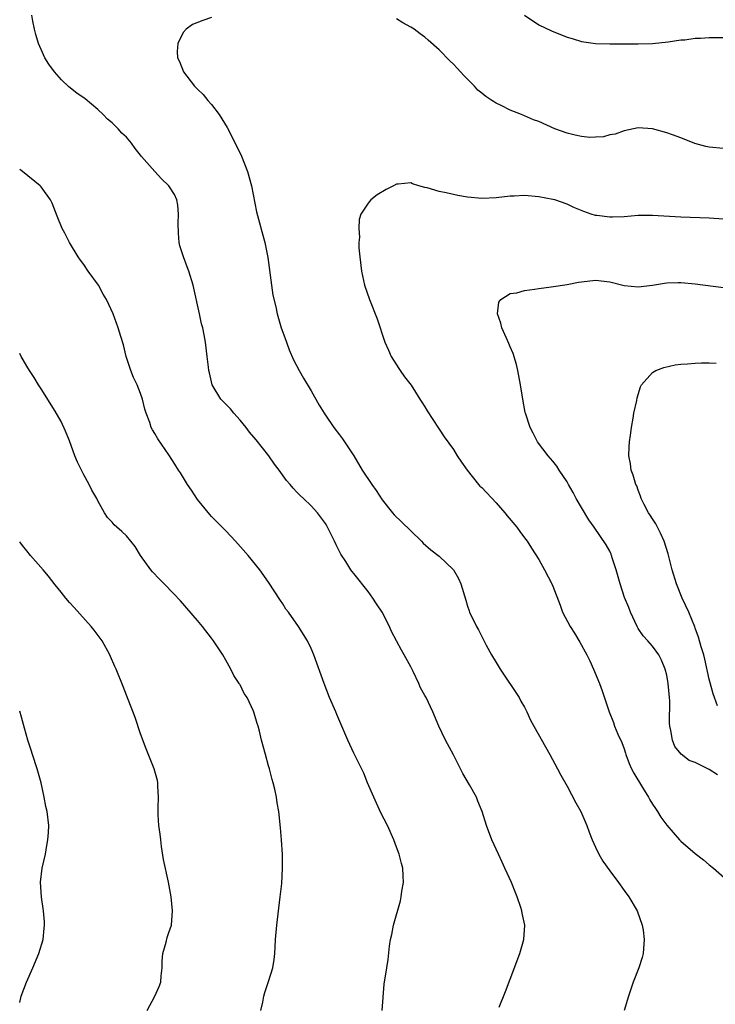
# Model space of a CAD drawing. Units: inches. Extents: x 2580000 to 2583000, y 1506000 to 1509000.
# Drawn here: x 2580000 to 2580098, y 1506244 to 1506382 of the extents above; entities that cross this region are included whole.
import ezdxf

# ---------------------------------------------------------------- set-up
doc = ezdxf.new("R2010")
doc.units = ezdxf.units.IN
doc.header["$MEASUREMENT"] = 0
doc.layers.add('LD25801506_10ft', color=123, linetype='Continuous')

msp = doc.modelspace()

# ---------------------------------------------------------------- linework, layer by layer
at = {"layer": 'LD25801506_10ft'}
for points, elevation in [([(2580067.45, 1506243.45), (2580068.31, 1506245.69), (2580069, 1506247.39), (2580070.33, 1506251), (2580070.91, 1506253), (2580071.03, 1506255), (2580070.69, 1506256.69), (2580070.65, 1506257), (2580070.5, 1506257.5), (2580069.98, 1506259), (2580069.68, 1506259.68), (2580069.16, 1506261), (2580068.25, 1506263), (2580067.85, 1506263.85), (2580067.36, 1506265), (2580066.42, 1506267), (2580065.64, 1506269), (2580065.06, 1506271), (2580064.44, 1506272.44), (2580064.24, 1506273), (2580063.27, 1506274.73), (2580062.33, 1506276.33), (2580062.01, 1506277), (2580061, 1506278.96), (2580059.87, 1506281), (2580058.95, 1506283), (2580058.09, 1506285), (2580057.16, 1506287), (2580057, 1506287.31), (2580056.36, 1506288.36), (2580056.12, 1506289), (2580055.34, 1506290.66), (2580055, 1506291.32), (2580054.07, 1506293), (2580053.68, 1506293.68), (2580052.98, 1506295), (2580052.31, 1506296.31), (2580052.02, 1506297), (2580050.96, 1506299), (2580050.18, 1506300.18), (2580049.67, 1506301), (2580049, 1506301.92), (2580047, 1506304.46), (2580046.75, 1506304.75), (2580046.57, 1506305), (2580045.87, 1506306.13), (2580045.18, 1506307.18), (2580045, 1506307.55), (2580044.49, 1506308.49), (2580044.27, 1506309), (2580043.58, 1506310.42), (2580043.18, 1506311.18), (2580043, 1506311.48), (2580041.91, 1506313), (2580041, 1506313.98), (2580039.94, 1506315), (2580039.45, 1506315.45), (2580039, 1506315.92), (2580038.45, 1506316.45), (2580038.02, 1506317), (2580037.55, 1506317.54), (2580036.48, 1506319), (2580035.82, 1506319.82), (2580035.02, 1506321), (2580033.26, 1506323.26), (2580032.33, 1506324.33), (2580031.84, 1506325), (2580031, 1506326.02), (2580030.11, 1506327), (2580029.63, 1506327.63), (2580028.64, 1506328.63), (2580028.29, 1506329), (2580027.08, 1506331), (2580026.7, 1506332.7), (2580026.61, 1506333), (2580026.54, 1506333.46), (2580026.39, 1506335), (2580026.12, 1506337), (2580025.95, 1506338.05), (2580025.74, 1506339), (2580025.59, 1506339.59), (2580025.29, 1506341), (2580024.39, 1506345), (2580023.78, 1506347), (2580023.57, 1506347.57), (2580023.02, 1506349), (2580022.53, 1506350.53), (2580022.44, 1506351), (2580022.33, 1506352.33), (2580022.31, 1506353.69), (2580022.36, 1506355), (2580022.26, 1506356.26), (2580022.08, 1506357), (2580021.78, 1506357.78), (2580021, 1506359), (2580019.95, 1506359.95), (2580018.99, 1506360.99), (2580017.13, 1506363.13), (2580017, 1506363.32), (2580016.22, 1506364.22), (2580015.71, 1506365), (2580015, 1506365.81), (2580014.39, 1506366.39), (2580013.87, 1506367), (2580013.42, 1506367.42), (2580013, 1506367.85), (2580012.37, 1506368.37), (2580011.76, 1506369), (2580011, 1506369.74), (2580009.2, 1506371.2), (2580008.02, 1506372.02), (2580006.89, 1506372.89), (2580005.87, 1506373.87), (2580004.88, 1506375), (2580004.11, 1506376.11), (2580003.54, 1506377), (2580003, 1506378.15), (2580002.63, 1506379), (2580002.28, 1506380.28), (2580002.08, 1506381), (2580001.87, 1506382.13), (2580001.72, 1506383)], 8720), ([(2580027, 1506382.66), (2580025.76, 1506382.24), (2580024.32, 1506381.68), (2580023.43, 1506381), (2580023, 1506380.56), (2580022.25, 1506379), (2580022.14, 1506377.86), (2580022.2, 1506377), (2580022.46, 1506376.46), (2580023.03, 1506375), (2580024.6, 1506373), (2580025, 1506372.59), (2580025.81, 1506371.81), (2580026.46, 1506371), (2580027, 1506370.41), (2580028.05, 1506369), (2580028.43, 1506368.43), (2580029.19, 1506367.19), (2580030.53, 1506364.53), (2580031.18, 1506363.18), (2580032.05, 1506361), (2580032.61, 1506359), (2580033.33, 1506355.33), (2580034.46, 1506351), (2580034.89, 1506348.89), (2580035.42, 1506345), (2580035.62, 1506343.62), (2580036.02, 1506341.98), (2580036.22, 1506341), (2580036.8, 1506339), (2580037, 1506338.38), (2580037.51, 1506337), (2580037.92, 1506335.92), (2580038.52, 1506334.52), (2580039.31, 1506333), (2580039.92, 1506331.92), (2580041, 1506330.16), (2580042.12, 1506328.12), (2580042.81, 1506327), (2580043, 1506326.74), (2580044.2, 1506325), (2580045, 1506323.98), (2580045.42, 1506323.42), (2580045.7, 1506323), (2580047, 1506321), (2580048.19, 1506319), (2580049.51, 1506317), (2580050.14, 1506316.14), (2580051, 1506314.83), (2580052.43, 1506313), (2580052.69, 1506312.69), (2580053.72, 1506311.72), (2580055, 1506310.45), (2580056.52, 1506309), (2580056.75, 1506308.75), (2580057.81, 1506307.81), (2580059, 1506306.92), (2580061.01, 1506305), (2580061.74, 1506303.74), (2580062.07, 1506303), (2580062.73, 1506300.73), (2580063, 1506299.85), (2580063.21, 1506299.21), (2580063.29, 1506299), (2580064.23, 1506297), (2580064.52, 1506296.52), (2580065.6, 1506294.4), (2580066.38, 1506293), (2580067, 1506291.94), (2580067.6, 1506291), (2580070.25, 1506287), (2580070.5, 1506286.5), (2580071, 1506285.64), (2580071.33, 1506285), (2580071.85, 1506283.85), (2580072.31, 1506283), (2580074.58, 1506279), (2580075.65, 1506277), (2580076.11, 1506276.11), (2580077, 1506274.57), (2580078.23, 1506272.23), (2580078.91, 1506271), (2580079.79, 1506269), (2580080.1, 1506268.1), (2580080.54, 1506267), (2580081, 1506265.99), (2580081.48, 1506265), (2580082.02, 1506264.02), (2580083, 1506262.63), (2580084.22, 1506261), (2580085, 1506259.89), (2580085.7, 1506259), (2580086.84, 1506257), (2580087.54, 1506255), (2580087.68, 1506254.32), (2580087.85, 1506253), (2580087.72, 1506251.72), (2580087.71, 1506251), (2580087.56, 1506250.44), (2580087.09, 1506249), (2580086.29, 1506247), (2580085.65, 1506245), (2580085.04, 1506243)], 8710), ([(2580099, 1506364.22), (2580097, 1506364.43), (2580096.52, 1506364.52), (2580094.96, 1506364.96), (2580093, 1506365.74), (2580091.83, 1506366.17), (2580091, 1506366.45), (2580089, 1506366.99), (2580087, 1506367.12), (2580085, 1506366.72), (2580083.74, 1506366.26), (2580083, 1506366.14), (2580082.11, 1506365.89), (2580081, 1506365.83), (2580080.2, 1506365.8), (2580079, 1506365.91), (2580078.13, 1506366.13), (2580077, 1506366.38), (2580075.27, 1506367), (2580073, 1506368.01), (2580072.28, 1506368.28), (2580070.58, 1506369), (2580069, 1506369.62), (2580067.74, 1506370.26), (2580067, 1506370.61), (2580066.43, 1506371), (2580065.55, 1506371.55), (2580065, 1506372.01), (2580064.45, 1506372.45), (2580063.95, 1506373), (2580063, 1506373.97), (2580062.48, 1506374.48), (2580062.02, 1506375), (2580061.52, 1506375.52), (2580061, 1506376.1), (2580060.53, 1506376.53), (2580059, 1506378.12), (2580057.46, 1506379.46), (2580057, 1506379.91), (2580056.34, 1506380.34), (2580055.47, 1506381), (2580055, 1506381.32), (2580053.9, 1506381.9), (2580053, 1506382.46)], 8710), ([(2580071, 1506383), (2580073, 1506381.63), (2580074.79, 1506380.79), (2580077, 1506379.88), (2580077.69, 1506379.69), (2580079, 1506379.28), (2580081, 1506379), (2580083, 1506378.95), (2580087, 1506378.96), (2580089.02, 1506379.02), (2580091.23, 1506379.23), (2580093, 1506379.5), (2580093.54, 1506379.54), (2580095, 1506379.75), (2580095.75, 1506379.75), (2580097, 1506379.86), (2580097.83, 1506379.83), (2580099, 1506379.86)], 8720), ([(2580050.96, 1506243), (2580051.28, 1506246.72), (2580051.66, 1506249), (2580051.84, 1506250.16), (2580052.03, 1506252.03), (2580052.16, 1506253), (2580052.33, 1506253.67), (2580052.58, 1506255), (2580053.56, 1506258.44), (2580053.67, 1506259), (2580053.76, 1506259.76), (2580053.98, 1506261), (2580053.92, 1506261.92), (2580053.91, 1506263), (2580053.69, 1506263.69), (2580053.38, 1506265), (2580053, 1506265.95), (2580052.61, 1506267), (2580051.72, 1506269), (2580050.81, 1506270.81), (2580049.82, 1506273), (2580048.94, 1506275), (2580048.4, 1506276.4), (2580047, 1506279.19), (2580046.16, 1506281), (2580045.3, 1506283), (2580044.62, 1506284.62), (2580044.45, 1506285), (2580043.59, 1506287), (2580042.81, 1506289), (2580041.36, 1506293), (2580041, 1506293.9), (2580040.47, 1506295), (2580039.21, 1506297), (2580037.79, 1506299), (2580037.45, 1506299.45), (2580037, 1506300.18), (2580036.67, 1506300.67), (2580035, 1506303.26), (2580033.76, 1506305), (2580032.14, 1506307), (2580030.36, 1506309), (2580029, 1506310.47), (2580027.71, 1506311.71), (2580027, 1506312.49), (2580026.74, 1506312.74), (2580025, 1506314.89), (2580024.18, 1506316.18), (2580023.59, 1506317), (2580022.6, 1506318.6), (2580022.32, 1506319), (2580021.83, 1506319.83), (2580021, 1506321.14), (2580019.41, 1506323.41), (2580019, 1506324.17), (2580018.67, 1506324.67), (2580018.5, 1506325), (2580018.31, 1506325.69), (2580017.8, 1506327), (2580017.59, 1506327.59), (2580017.29, 1506329), (2580017, 1506329.79), (2580016.52, 1506331), (2580016.01, 1506332.01), (2580015.63, 1506333), (2580014.99, 1506335), (2580014.6, 1506336.6), (2580014.21, 1506337.79), (2580013.87, 1506339), (2580013.17, 1506341), (2580012.23, 1506343), (2580011.74, 1506343.74), (2580011.08, 1506345), (2580009.65, 1506347), (2580009, 1506347.93), (2580008.55, 1506348.55), (2580008.24, 1506349), (2580006.99, 1506351), (2580006.35, 1506352.35), (2580005.98, 1506353), (2580005.27, 1506354.73), (2580004.55, 1506356.55), (2580004.31, 1506357), (2580003, 1506358.85), (2580002.87, 1506359), (2580000.38, 1506361), (2580000, 1506361.27)], 8730), ([(2580099, 1506354.29), (2580097, 1506354.43), (2580093, 1506354.56), (2580089, 1506354.82), (2580087, 1506354.79), (2580085, 1506354.64), (2580083.4, 1506354.6), (2580083, 1506354.56), (2580081.19, 1506354.81), (2580081, 1506354.82), (2580080.38, 1506355), (2580079.36, 1506355.36), (2580077.96, 1506355.96), (2580077, 1506356.39), (2580075.25, 1506357), (2580075, 1506357.08), (2580073, 1506357.45), (2580071, 1506357.62), (2580069.55, 1506357.55), (2580069, 1506357.55), (2580067, 1506357.32), (2580065, 1506357.2), (2580063, 1506357.41), (2580061.64, 1506357.64), (2580061, 1506357.77), (2580059.98, 1506358.02), (2580059, 1506358.18), (2580057.29, 1506358.71), (2580057, 1506358.77), (2580056.14, 1506359), (2580055.27, 1506359.27), (2580055, 1506359.4), (2580053.22, 1506359.22), (2580053, 1506359.21), (2580052.6, 1506359), (2580051.53, 1506358.47), (2580050.28, 1506357.72), (2580049.39, 1506357), (2580049, 1506356.53), (2580047.99, 1506355), (2580047.75, 1506354.25), (2580047.69, 1506353), (2580047.78, 1506351.78), (2580047.71, 1506351), (2580047.72, 1506350.28), (2580047.82, 1506349), (2580048.06, 1506347), (2580048.52, 1506345), (2580049.21, 1506343), (2580050.28, 1506340.28), (2580051.37, 1506337), (2580051.86, 1506335.86), (2580052.26, 1506335), (2580053.31, 1506333.31), (2580053.52, 1506333), (2580054.13, 1506332.13), (2580055.05, 1506330.95), (2580056.3, 1506329), (2580056.55, 1506328.55), (2580057, 1506327.88), (2580057.32, 1506327.32), (2580058.9, 1506324.9), (2580059, 1506324.77), (2580059.7, 1506323.7), (2580061, 1506321.88), (2580061.54, 1506321), (2580062.12, 1506320.12), (2580062.93, 1506319), (2580064.53, 1506317), (2580064.74, 1506316.74), (2580065, 1506316.54), (2580067, 1506314.41), (2580068.26, 1506313), (2580068.56, 1506312.56), (2580069.93, 1506311), (2580070.36, 1506310.36), (2580071, 1506309.47), (2580071.36, 1506309), (2580072.01, 1506308.01), (2580073, 1506306.43), (2580073.81, 1506305), (2580074.86, 1506303), (2580075, 1506302.67), (2580076, 1506300), (2580076.35, 1506299), (2580077.41, 1506297), (2580078.05, 1506296.05), (2580078.79, 1506294.79), (2580079.77, 1506293), (2580080.17, 1506292.17), (2580080.69, 1506291), (2580081.55, 1506289), (2580081.95, 1506287.95), (2580082.89, 1506285), (2580083.51, 1506283.51), (2580083.68, 1506283), (2580084.14, 1506281.86), (2580084.67, 1506280.67), (2580085, 1506279.8), (2580085.21, 1506279.21), (2580085.25, 1506279), (2580085.74, 1506277.74), (2580086.06, 1506277), (2580086.36, 1506276.36), (2580087.62, 1506274.38), (2580088.45, 1506273), (2580088.61, 1506272.61), (2580089, 1506272.01), (2580089.42, 1506271.42), (2580089.73, 1506271), (2580090.2, 1506270.2), (2580091, 1506269.06), (2580092.82, 1506267), (2580093, 1506266.82), (2580095, 1506265.09), (2580096.17, 1506264.17), (2580097, 1506263.47), (2580097.6, 1506263), (2580099.89, 1506261)], 8700), ([(2580098.16, 1506276.16), (2580097, 1506276.91), (2580095, 1506277.86), (2580094.18, 1506278.18), (2580093.06, 1506279.06), (2580092.15, 1506280.15), (2580091.83, 1506281), (2580091.6, 1506282.4), (2580091.44, 1506283), (2580091.42, 1506283.42), (2580091.43, 1506286.57), (2580091.42, 1506287), (2580091.21, 1506289), (2580091, 1506290.14), (2580090.79, 1506291), (2580090.28, 1506292.28), (2580089.92, 1506293), (2580089, 1506294.23), (2580088.35, 1506295), (2580087.71, 1506295.71), (2580087, 1506296.72), (2580086.83, 1506297), (2580085.91, 1506299), (2580085.66, 1506299.66), (2580085.09, 1506301.09), (2580084.45, 1506303), (2580083.89, 1506305), (2580083.35, 1506306.65), (2580083.26, 1506307), (2580083.19, 1506307.19), (2580083, 1506307.58), (2580082.51, 1506308.51), (2580080.8, 1506311), (2580080.03, 1506312.03), (2580079, 1506313.73), (2580078.26, 1506315), (2580077.83, 1506315.83), (2580077.18, 1506317), (2580077, 1506317.36), (2580075.87, 1506319), (2580075.54, 1506319.54), (2580075, 1506320.24), (2580074.35, 1506321), (2580072.85, 1506323), (2580072.2, 1506324.2), (2580071.8, 1506325), (2580071.14, 1506327), (2580071.12, 1506327.12), (2580070.75, 1506329), (2580070.45, 1506331), (2580070.08, 1506333), (2580069.87, 1506333.87), (2580069.41, 1506335.41), (2580069, 1506336.32), (2580068.81, 1506336.81), (2580068.45, 1506337.55), (2580067.8, 1506339), (2580067.69, 1506339.69), (2580067.2, 1506341), (2580067.4, 1506342.6), (2580067.68, 1506343), (2580069, 1506343.82), (2580069.93, 1506343.93), (2580071, 1506344.27), (2580072.43, 1506344.43), (2580073, 1506344.53), (2580074.76, 1506344.76), (2580077, 1506345.11), (2580078.58, 1506345.42), (2580079, 1506345.49), (2580081, 1506345.72), (2580083, 1506345.48), (2580085, 1506344.97), (2580087, 1506344.77), (2580089, 1506345.01), (2580090.7, 1506345.3), (2580091, 1506345.34), (2580092.62, 1506345.38), (2580093, 1506345.38), (2580095, 1506345.19), (2580099, 1506344.69)], 8690), ([(2580033.92, 1506243), (2580034.18, 1506244.18), (2580034.33, 1506245), (2580034.47, 1506245.53), (2580035, 1506247.09), (2580035.59, 1506249), (2580035.81, 1506250.19), (2580035.88, 1506251), (2580035.92, 1506251.92), (2580036, 1506253), (2580036.18, 1506255), (2580036.65, 1506259), (2580036.85, 1506260.85), (2580036.98, 1506263), (2580036.95, 1506264.95), (2580036.82, 1506267), (2580036.68, 1506268.68), (2580036.44, 1506271), (2580036.23, 1506272.23), (2580036.12, 1506273), (2580035.88, 1506274.12), (2580035.66, 1506275), (2580035.5, 1506275.5), (2580035.12, 1506277), (2580035, 1506277.39), (2580034.58, 1506279), (2580034.03, 1506281), (2580033.72, 1506282.28), (2580033.52, 1506283), (2580033.38, 1506283.38), (2580033, 1506284.83), (2580032.9, 1506285.1), (2580031.98, 1506287), (2580031.59, 1506287.59), (2580031, 1506288.78), (2580030.91, 1506288.91), (2580030.87, 1506289), (2580030.13, 1506290.13), (2580029.7, 1506291), (2580029.45, 1506291.45), (2580029, 1506292.29), (2580028.56, 1506293), (2580027.25, 1506295), (2580027, 1506295.35), (2580025.69, 1506297), (2580025, 1506297.83), (2580022.6, 1506300.6), (2580021.65, 1506301.65), (2580020.32, 1506303), (2580019.65, 1506303.65), (2580018.68, 1506304.68), (2580018.43, 1506305), (2580017.01, 1506307), (2580016.24, 1506308.24), (2580015.64, 1506309), (2580015, 1506309.74), (2580014.37, 1506310.37), (2580013.64, 1506311), (2580013.31, 1506311.31), (2580013, 1506311.67), (2580012.36, 1506312.36), (2580011.93, 1506313), (2580011, 1506314.67), (2580010.84, 1506315), (2580010.16, 1506316.16), (2580009.75, 1506317), (2580009, 1506318.34), (2580008.12, 1506320.12), (2580007.77, 1506321), (2580007, 1506323.12), (2580006.46, 1506324.46), (2580005.82, 1506325.82), (2580005, 1506327.31), (2580003, 1506330.42), (2580002.64, 1506331), (2580002.03, 1506332.03), (2580001.39, 1506333), (2580001, 1506333.64), (2580000.51, 1506334.51), (2580000.21, 1506335), (2580000, 1506335.4)], 8740), ([(2580098.17, 1506285.83), (2580097.56, 1506287.56), (2580097, 1506289.6), (2580096.39, 1506292.39), (2580096.23, 1506293), (2580095.86, 1506294.15), (2580095.5, 1506295.5), (2580095, 1506296.77), (2580094.95, 1506296.95), (2580094.11, 1506299), (2580093.18, 1506301), (2580092.36, 1506303), (2580091.75, 1506305), (2580091.22, 1506307.22), (2580090.67, 1506309), (2580090.15, 1506310.15), (2580089.69, 1506311), (2580089.46, 1506311.46), (2580089, 1506312.14), (2580088.68, 1506312.68), (2580088.46, 1506313), (2580087.84, 1506314.16), (2580087.43, 1506315), (2580087.34, 1506315.34), (2580087, 1506316.16), (2580086.78, 1506316.78), (2580086.65, 1506317), (2580086.29, 1506318.29), (2580085.99, 1506319), (2580085.89, 1506319.89), (2580085.68, 1506321), (2580085.73, 1506322.27), (2580085.78, 1506323), (2580085.91, 1506323.91), (2580086.05, 1506325), (2580086.29, 1506326.29), (2580086.38, 1506327), (2580086.79, 1506328.79), (2580086.83, 1506329.17), (2580087.3, 1506330.7), (2580087.47, 1506331), (2580089, 1506332.72), (2580089.46, 1506333), (2580090.58, 1506333.42), (2580092.21, 1506333.79), (2580093, 1506333.89), (2580093.95, 1506333.95), (2580095, 1506334.05), (2580095.91, 1506334.09), (2580097, 1506334.08), (2580097.95, 1506334.05)], 8680), ([(2580017.93, 1506243), (2580019.01, 1506245), (2580019.61, 1506246.39), (2580019.83, 1506247), (2580019.89, 1506247.89), (2580020.02, 1506249), (2580020.05, 1506249.95), (2580020.13, 1506251), (2580020.59, 1506252.59), (2580020.75, 1506253.25), (2580021, 1506253.95), (2580021.34, 1506255), (2580021.5, 1506257), (2580021.31, 1506259), (2580020.95, 1506261.05), (2580020.25, 1506264.25), (2580019.95, 1506266.05), (2580019.83, 1506267), (2580019.78, 1506267.78), (2580019.57, 1506269), (2580019.48, 1506270.52), (2580019.48, 1506271), (2580019.5, 1506271.5), (2580019.53, 1506273), (2580019.43, 1506274.57), (2580019.43, 1506275), (2580019.37, 1506275.37), (2580018.92, 1506277), (2580017.81, 1506279.81), (2580017, 1506281.93), (2580016.24, 1506284.23), (2580015, 1506287.37), (2580014.56, 1506288.56), (2580013.55, 1506291), (2580013.38, 1506291.38), (2580012.79, 1506292.79), (2580012.69, 1506293), (2580011.59, 1506295), (2580010.48, 1506296.48), (2580010.07, 1506297), (2580007.67, 1506299.67), (2580007, 1506300.4), (2580006.51, 1506301), (2580005.85, 1506301.85), (2580005, 1506302.86), (2580004.07, 1506304.07), (2580003.31, 1506305), (2580001.54, 1506307), (2580001, 1506307.64), (2580000.39, 1506308.39), (2580000, 1506308.93)], 8750), ([(2580000, 1506244.13), (2580000.19, 1506245), (2580000.96, 1506247), (2580001.86, 1506249), (2580002.7, 1506251), (2580003.3, 1506253), (2580003.44, 1506254.56), (2580003.5, 1506255), (2580003.48, 1506255.48), (2580003.34, 1506257), (2580003.07, 1506258.93), (2580002.93, 1506261.07), (2580003.16, 1506263), (2580003.62, 1506265), (2580003.81, 1506266.19), (2580003.96, 1506267), (2580004.05, 1506268.05), (2580004.08, 1506269), (2580003.87, 1506271), (2580003.67, 1506271.67), (2580003.45, 1506273), (2580003, 1506275.04), (2580002.44, 1506277), (2580001.78, 1506279), (2580001.6, 1506279.6), (2580001.15, 1506281), (2580000.69, 1506282.69), (2580000.27, 1506284.27), (2580000, 1506285.11)], 8760)]:
    msp.add_lwpolyline(points, dxfattribs=dict(at, elevation=elevation))

doc.saveas('drawing.dxf')
